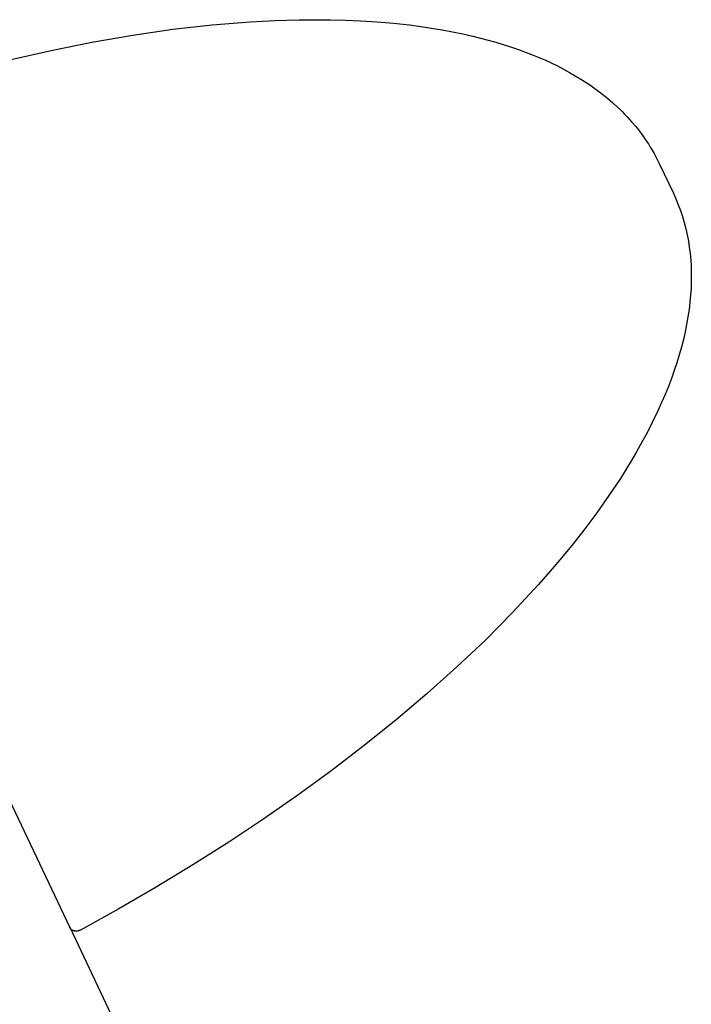
# Model space of a CAD drawing. Units: millimetres. Extents: x -2406 to 2043, y 6386 to 10087.
# Drawn here: x -1706 to -1291, y 9480 to 10087 of the extents above; entities that cross this region are included whole.
import ezdxf

# ---------------------------------------------------------------- set-up
doc = ezdxf.new("R2010")
doc.units = ezdxf.units.MM
doc.layers.add('DWG', color=7, linetype='Continuous', true_color=0x000000)

msp = doc.modelspace()

# ---------------------------------------------------------------- linework, layer by layer
at = {"layer": 'DWG', "color": 1, "lineweight": -3, "true_color": 0xff0000}
for p, q in [((-1610.97, 10080.68), (-1586.86, 10083.43)), ((-1586.86, 10083.43), (-1563.39, 10085.34)), ((-1563.39, 10085.34), (-1548.08, 10086.16)), ((-1548.08, 10086.16), (-1533.09, 10086.6)), ((-1533.09, 10086.6), (-1513.92, 10086.62)), ((-1513.92, 10086.62), (-1504.57, 10086.38)), ((-1504.57, 10086.38), (-1495.38, 10085.99)), ((-1495.38, 10085.99), (-1485.07, 10085.33)), ((-1485.07, 10085.33), (-1474.98, 10084.47)), ((-1474.98, 10084.47), (-1465.12, 10083.39)), ((-1465.12, 10083.39), (-1455.49, 10082.11)), ((-1455.49, 10082.11), (-1444.91, 10080.4)), ((-1660.93, 10072.74), (-1635.68, 10077.12)), ((-1635.68, 10077.12), (-1610.97, 10080.68)), ((-1444.91, 10080.4), (-1438.5, 10079.21)), ((-1438.5, 10079.21), (-1432.22, 10077.91)), ((-1432.22, 10077.91), (-1426.06, 10076.52)), ((-1426.06, 10076.52), (-1416.53, 10074.08)), ((-1686.12, 10067.68), (-1660.93, 10072.74)), ((-1416.53, 10074.08), (-1411.89, 10072.77)), ((-1411.89, 10072.77), (-1407.33, 10071.4)), ((-1407.33, 10071.4), (-1402.85, 10069.96)), ((-1402.85, 10069.96), (-1398.46, 10068.45)), ((-1711.69, 10061.85), (-1686.12, 10067.68)), ((-1398.46, 10068.45), (-1394.16, 10066.88)), ((-1394.16, 10066.88), (-1389.94, 10065.25)), ((-1389.94, 10065.25), (-1385.8, 10063.56)), ((-1385.8, 10063.56), (-1381.76, 10061.8)), ((-1381.76, 10061.8), (-1377.8, 10059.99)), ((-1377.8, 10059.99), (-1373.94, 10058.1)), ((-1373.94, 10058.1), (-1370.16, 10056.16)), ((-1370.16, 10056.16), (-1366.47, 10054.15)), ((-1366.47, 10054.15), (-1362.87, 10052.09)), ((-1362.87, 10052.09), (-1359.36, 10049.95)), ((-1359.36, 10049.95), (-1355.84, 10047.69)), ((-1355.84, 10047.69), (-1352.41, 10045.36)), ((-1352.41, 10045.36), (-1349.09, 10042.96)), ((-1349.09, 10042.96), (-1345.86, 10040.5)), ((-1345.86, 10040.5), (-1342.74, 10037.98)), ((-1342.74, 10037.98), (-1339.73, 10035.39)), ((-1339.73, 10035.39), (-1336.81, 10032.73)), ((-1336.81, 10032.73), (-1334, 10030.02)), ((-1334, 10030.02), (-1332.43, 10028.42)), ((-1332.43, 10028.42), (-1330.89, 10026.8)), ((-1330.89, 10026.8), (-1329.38, 10025.16)), ((-1329.38, 10025.16), (-1327.91, 10023.5)), ((-1327.91, 10023.5), (-1325.56, 10020.71)), ((-1325.56, 10020.71), (-1323.31, 10017.86)), ((-1323.31, 10017.86), (-1321.15, 10014.95)), ((-1321.15, 10014.95), (-1319.1, 10012)), ((-1319.1, 10012), (-1317.83, 10010.06)), ((-1317.83, 10010.06), (-1316.6, 10008.1)), ((-1316.6, 10008.1), (-1315.41, 10006.12)), ((-1315.41, 10006.12), (-1314.27, 10004.11)), ((-1314.27, 10004.11), (-1312.55, 10000.9)), ((-1312.55, 10000.9), (-1310.94, 9997.64)), ((-1310.94, 9997.64), (-1302.4, 9979.62)), ((-1302.4, 9979.62), (-1300.82, 9976.12)), ((-1300.82, 9976.12), (-1299.35, 9972.56)), ((-1299.35, 9972.56), (-1298.01, 9968.95)), ((-1298.01, 9968.95), (-1296.79, 9965.29)), ((-1296.79, 9965.29), (-1295.69, 9961.57)), ((-1295.69, 9961.57), (-1294.72, 9957.8)), ((-1294.72, 9957.8), (-1293.87, 9953.98)), ((-1293.87, 9953.98), (-1293.14, 9950.11)), ((-1293.14, 9950.11), (-1292.55, 9946.31)), ((-1292.55, 9946.31), (-1292.07, 9942.46)), ((-1292.07, 9942.46), (-1291.71, 9938.57)), ((-1291.71, 9938.57), (-1291.47, 9934.64)), ((-1291.47, 9934.64), (-1291.36, 9931.25)), ((-1291.36, 9931.25), (-1291.32, 9927.84)), ((-1291.38, 9924.4), (-1291.51, 9920.93)), ((-1291.32, 9927.84), (-1291.38, 9924.4)), ((-1291.51, 9920.93), (-1291.76, 9917.05)), ((-1292.17, 9912.55), (-1292.72, 9908.01)), ((-1291.76, 9917.05), (-1292.17, 9912.55)), ((-1292.72, 9908.01), (-1293.4, 9903.43)), ((-1293.4, 9903.43), (-1294.21, 9898.81)), ((-1295.16, 9894.15), (-1296.24, 9889.45)), ((-1294.21, 9898.81), (-1295.16, 9894.15)), ((-1296.24, 9889.45), (-1297.45, 9884.71)), ((-1297.45, 9884.71), (-1298.8, 9879.94)), ((-1300.28, 9875.13), (-1301.88, 9870.29)), ((-1298.8, 9879.94), (-1300.28, 9875.13)), ((-1301.88, 9870.29), (-1303.62, 9865.42)), ((-1303.62, 9865.42), (-1305.49, 9860.51)), ((-1305.49, 9860.51), (-1307.49, 9855.57)), ((-1309.62, 9850.6), (-1311.88, 9845.6)), ((-1307.49, 9855.57), (-1309.62, 9850.6)), ((-1311.88, 9845.6), (-1315.61, 9837.85)), ((-1315.61, 9837.85), (-1318.6, 9832)), ((-1318.6, 9832), (-1321.76, 9826.12)), ((-1325.09, 9820.21), (-1328.58, 9814.27)), ((-1321.76, 9826.12), (-1325.09, 9820.21)), ((-1328.58, 9814.27), (-1335.09, 9803.79)), ((-1335.09, 9803.79), (-1342.11, 9793.23)), ((-1342.11, 9793.23), (-1349.61, 9782.61)), ((-1349.61, 9782.61), (-1357.61, 9771.93)), ((-1357.61, 9771.93), (-1364.22, 9763.52)), ((-1364.22, 9763.52), (-1371.12, 9755.08)), ((-1371.12, 9755.08), (-1378.3, 9746.63)), ((-1378.3, 9746.63), (-1385.76, 9738.16)), ((-1385.76, 9738.16), (-1401.51, 9721.21)), ((-1401.51, 9721.21), (-1418.34, 9704.25)), ((-1674.67, 9527.18), (-1760.13, 9707.53)), ((-1418.34, 9704.25), (-1435.84, 9687.66)), ((-1435.84, 9687.66), (-1454.28, 9671.17)), ((-1454.28, 9671.17), (-1473.63, 9654.79)), ((-1473.63, 9654.79), (-1493.85, 9638.55)), ((-1493.85, 9638.55), (-1513.59, 9623.48)), ((-1513.59, 9623.48), (-1533.98, 9608.63)), ((-1533.98, 9608.63), (-1554.97, 9594.03)), ((-1554.97, 9594.03), (-1576.55, 9579.7)), ((-1576.55, 9579.7), (-1598.67, 9565.66)), ((-1598.67, 9565.66), (-1621.3, 9551.93)), ((-1621.3, 9551.93), (-1644.41, 9538.53)), ((-1644.41, 9538.53), (-1667.96, 9525.48)), ((-1674.63, 9527.08), (-1674.67, 9527.18)), ((-1674.67, 9527.18), (-1512.3, 9184.5)), ((-1674.58, 9526.99), (-1674.63, 9527.08)), ((-1674.52, 9526.89), (-1674.58, 9526.99)), ((-1674.47, 9526.8), (-1674.52, 9526.89)), ((-1674.41, 9526.7), (-1674.47, 9526.8)), ((-1674.35, 9526.61), (-1674.41, 9526.7)), ((-1674.28, 9526.52), (-1674.35, 9526.61)), ((-1674.22, 9526.44), (-1674.28, 9526.52)), ((-1674.15, 9526.35), (-1674.22, 9526.44)), ((-1674.08, 9526.27), (-1674.15, 9526.35)), ((-1674.01, 9526.18), (-1674.08, 9526.27)), ((-1673.94, 9526.1), (-1674.01, 9526.18)), ((-1673.86, 9526.02), (-1673.94, 9526.1)), ((-1673.78, 9525.95), (-1673.86, 9526.02)), ((-1673.7, 9525.87), (-1673.78, 9525.95)), ((-1673.62, 9525.8), (-1673.7, 9525.87)), ((-1673.54, 9525.73), (-1673.62, 9525.8)), ((-1673.45, 9525.66), (-1673.54, 9525.73)), ((-1673.36, 9525.6), (-1673.45, 9525.66)), ((-1673.28, 9525.54), (-1673.36, 9525.6)), ((-1673.19, 9525.47), (-1673.28, 9525.54)), ((-1673.1, 9525.42), (-1673.19, 9525.47)), ((-1673.01, 9525.36), (-1673.1, 9525.42)), ((-1672.91, 9525.31), (-1673.01, 9525.36)), ((-1672.82, 9525.26), (-1672.91, 9525.31)), ((-1672.72, 9525.21), (-1672.82, 9525.26)), ((-1672.63, 9525.16), (-1672.72, 9525.21)), ((-1672.53, 9525.12), (-1672.63, 9525.16)), ((-1672.43, 9525.08), (-1672.53, 9525.12)), ((-1672.33, 9525.04), (-1672.43, 9525.08)), ((-1672.23, 9525), (-1672.33, 9525.04)), ((-1672.12, 9524.97), (-1672.23, 9525)), ((-1672.04, 9524.94), (-1672.12, 9524.97)), ((-1671.96, 9524.92), (-1672.04, 9524.94)), ((-1671.88, 9524.9), (-1671.96, 9524.92)), ((-1671.8, 9524.88), (-1671.88, 9524.9)), ((-1671.7, 9524.85), (-1671.8, 9524.88)), ((-1671.61, 9524.83), (-1671.7, 9524.85)), ((-1671.51, 9524.82), (-1671.61, 9524.83)), ((-1671.42, 9524.8), (-1671.51, 9524.82)), ((-1671.32, 9524.79), (-1671.42, 9524.8)), ((-1671.23, 9524.78), (-1671.32, 9524.79)), ((-1671.13, 9524.77), (-1671.23, 9524.78)), ((-1671.04, 9524.76), (-1671.13, 9524.77)), ((-1670.94, 9524.76), (-1671.04, 9524.76)), ((-1670.85, 9524.75), (-1670.94, 9524.76)), ((-1670.75, 9524.75), (-1670.85, 9524.75)), ((-1670.66, 9524.75), (-1670.75, 9524.75)), ((-1670.56, 9524.75), (-1670.66, 9524.75)), ((-1670.47, 9524.76), (-1670.56, 9524.75)), ((-1670.37, 9524.76), (-1670.47, 9524.76)), ((-1670.27, 9524.77), (-1670.37, 9524.76)), ((-1670.11, 9524.79), (-1670.27, 9524.77)), ((-1669.96, 9524.81), (-1670.11, 9524.79)), ((-1669.8, 9524.83), (-1669.96, 9524.81)), ((-1669.64, 9524.86), (-1669.8, 9524.83)), ((-1669.48, 9524.9), (-1669.64, 9524.86)), ((-1669.33, 9524.94), (-1669.48, 9524.9)), ((-1669.17, 9524.98), (-1669.33, 9524.94)), ((-1669.02, 9525.03), (-1669.17, 9524.98)), ((-1668.88, 9525.07), (-1669.02, 9525.03)), ((-1668.74, 9525.12), (-1668.88, 9525.07)), ((-1668.61, 9525.17), (-1668.74, 9525.12)), ((-1668.48, 9525.23), (-1668.61, 9525.17)), ((-1668.35, 9525.29), (-1668.48, 9525.23)), ((-1668.22, 9525.35), (-1668.35, 9525.29)), ((-1668.09, 9525.41), (-1668.22, 9525.35)), ((-1667.96, 9525.48), (-1668.09, 9525.41))]:
    msp.add_line(p, q, dxfattribs=at)

doc.saveas('drawing.dxf')
